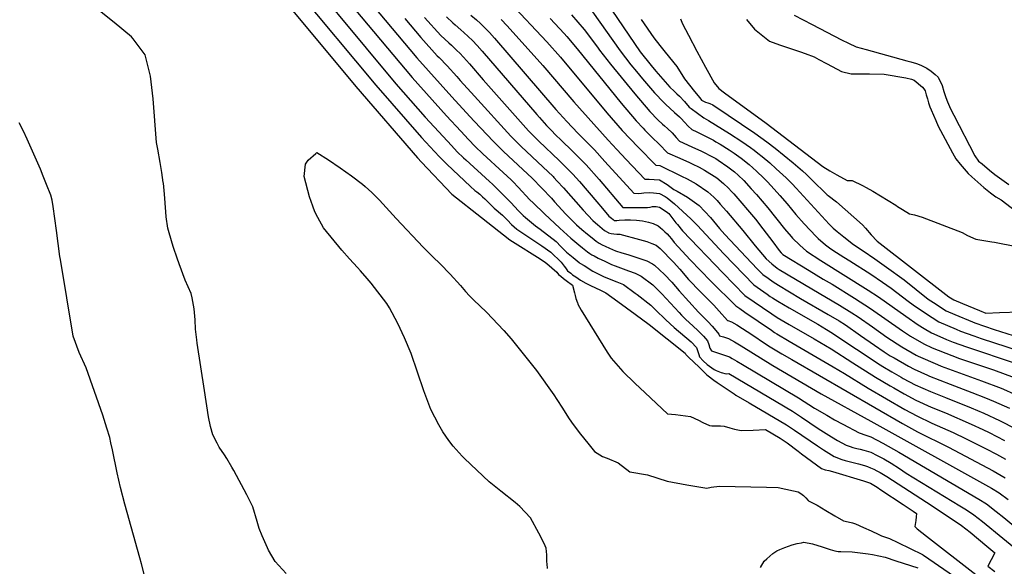
# Model space of a CAD drawing. Units: inches. Extents: x 2609729 to 2615285, y 1523391 to 1528821.
# Drawn here: x 2612268 to 2613199, y 1525321 to 1525838 of the extents above; entities that cross this region are included whole.
import ezdxf

# ---------------------------------------------------------------- set-up
doc = ezdxf.new("R2010")
doc.units = ezdxf.units.IN
doc.header["$MEASUREMENT"] = 0
doc.layers.add('tile_2643_15_contour_10ft', color=217, linetype='Continuous')

msp = doc.modelspace()

# ---------------------------------------------------------------- linework, layer by layer
at = {"layer": 'tile_2643_15_contour_10ft'}
for points, elevation in [([(2612548.45, 1525914.69), (2612643.48, 1525801.72), (2612676.38, 1525764.79), (2612689.95, 1525749.97), (2612697.6, 1525741.75), (2612703.78, 1525735.15), (2612715.47, 1525722.69), (2612725.4, 1525712.88), (2612743.6, 1525695.96), (2612752.42, 1525687.65), (2612770.59, 1525668.7), (2612773.64, 1525665.27), (2612784.4, 1525653.74), (2612794.35, 1525643.69), (2612799.43, 1525639.19), (2612804.78, 1525634.75), (2612809.11, 1525631.22), (2612810.96, 1525629.75), (2612812.92, 1525628.21), (2612815.8, 1525626.35), (2612818.55, 1525624.79), (2612821.61, 1525623.28), (2612825.5, 1525621.4), (2612831.31, 1525618.97), (2612837.12, 1525616.97), (2612842.81, 1525615.5), (2612854.28, 1525611.82), (2612860.76, 1525609.54), (2612866.33, 1525606.64), (2612868.12, 1525605.49), (2612877.69, 1525596.72), (2612884.42, 1525589.48), (2612891.55, 1525581.2), (2612909.89, 1525560.97), (2612912.61, 1525558.06), (2612918.78, 1525551.89), (2612922.57, 1525547.84), (2612926.25, 1525543.61), (2612928.99, 1525540.15), (2612929.61, 1525538.74), (2612933.51, 1525537.61), (2612936.2, 1525536.75), (2612938.08, 1525535.96), (2612943.82, 1525532.79), (2612950.2, 1525529.02), (2612980.02, 1525510.51), (2613025.63, 1525483.76), (2613072.7, 1525457.84), (2613186.87, 1525394.38), (2613194.19, 1525389.92), (2613202.48, 1525383.64)], 7630), ([(2612512.78, 1525910.45), (2612623.65, 1525777.13), (2612651.38, 1525745.53), (2612668.21, 1525727.24), (2612676.2, 1525718.6), (2612681.68, 1525712.77), (2612687.65, 1525706.98), (2612689.79, 1525704.98), (2612712.26, 1525684.54), (2612714.88, 1525681.99), (2612731.81, 1525665.14), (2612736.51, 1525660.18), (2612739, 1525657.41), (2612741.18, 1525655.19), (2612743.94, 1525652.55), (2612746.18, 1525650.64), (2612755.74, 1525642.59), (2612759.88, 1525639.54), (2612775.04, 1525627.93), (2612779.65, 1525623.07), (2612783.72, 1525618.96), (2612785.06, 1525617.81), (2612788.15, 1525615.16), (2612791.18, 1525612.63), (2612796.9, 1525607.89), (2612797.6, 1525607.39), (2612801.47, 1525604.99), (2612809.79, 1525599.92), (2612812.85, 1525598.17), (2612814.79, 1525597.17), (2612816.86, 1525596.18), (2612820.46, 1525594.51), (2612832.46, 1525589.75), (2612838.69, 1525587.11), (2612849.98, 1525578.92), (2612851.68, 1525577.66), (2612864.7, 1525567.61), (2612869.41, 1525562.96), (2612878.49, 1525554.09), (2612882.87, 1525549.84), (2612886.86, 1525546.45), (2612902.76, 1525532.94), (2612907.7, 1525527.71), (2612909.35, 1525522.95), (2612910.03, 1525520.79), (2612910.61, 1525518.69), (2612914.22, 1525515.06), (2612918.06, 1525511.5), (2612922.27, 1525508.46), (2612924.63, 1525506.83), (2612926.3, 1525505.72), (2612931.22, 1525503.86), (2612936, 1525502.62), (2612938.57, 1525503.01), (2612998.56, 1525467.23), (2613007.14, 1525461.61), (2613023.04, 1525451.01), (2613035.4, 1525443.15), (2613041.32, 1525439.69), (2613049.45, 1525435.29), (2613053.02, 1525433.86), (2613055.65, 1525432.96), (2613059.53, 1525432.02), (2613062.53, 1525431.28), (2613066.04, 1525430.5), (2613072.55, 1525428.38), (2613078.83, 1525425.35), (2613084.96, 1525422.19), (2613092.01, 1525418.08), (2613099.73, 1525413.05), (2613106, 1525408.79), (2613156.92, 1525377.65), (2613163.12, 1525373.94), (2613170.26, 1525369.33), (2613178.37, 1525362.88), (2613216.75, 1525331.3)], 7650), ([(2612530.78, 1525912.14), (2612639.09, 1525782.89), (2612671.53, 1525746.64), (2612684.93, 1525732.15), (2612692.28, 1525724.32), (2612698.56, 1525717.72), (2612705.74, 1525710.72), (2612725.02, 1525693.14), (2612732.55, 1525686.11), (2612734.42, 1525684.15), (2612739.11, 1525679.16), (2612750.37, 1525667.34), (2612753.29, 1525664.28), (2612764.06, 1525653.99), (2612778.52, 1525640.46), (2612788.99, 1525631.12), (2612794.7, 1525626.22), (2612796.46, 1525624.75), (2612800.04, 1525621.78), (2612804.91, 1525618.05), (2612807.14, 1525616.53), (2612808.93, 1525615.38), (2612810.96, 1525614.18), (2612814.72, 1525612.15), (2612821.12, 1525609.08), (2612827.55, 1525606.19), (2612830.83, 1525604.8), (2612843.42, 1525600.07), (2612849.85, 1525597.78), (2612855.47, 1525595.09), (2612866.43, 1525586.74), (2612874.92, 1525578.45), (2612891.57, 1525560.69), (2612893.73, 1525558.3), (2612897.85, 1525553.98), (2612900.92, 1525551.19), (2612908.69, 1525544.1), (2612912.53, 1525540.15), (2612914.35, 1525538.15), (2612916.27, 1525536.01), (2612918.11, 1525533.79), (2612919.4, 1525530.24), (2612920.59, 1525526.96), (2612921.98, 1525524.28), (2612925.73, 1525523.07), (2612939.02, 1525518.58), (2612941.64, 1525517.16), (2612946.03, 1525514.75), (2612951.5, 1525511.54), (2613004.27, 1525479.96), (2613019.53, 1525470.3), (2613030.96, 1525463.59), (2613038.45, 1525459.26), (2613046.08, 1525455.05), (2613061.61, 1525446.89), (2613067.84, 1525444.6), (2613072.69, 1525442.89), (2613083.9, 1525437.1), (2613099.13, 1525428.64), (2613174.9, 1525384.08), (2613182.19, 1525379.59), (2613191.29, 1525372.53), (2613198.52, 1525366.8), (2613230.31, 1525340.13)], 7640), ([(2612529.42, 1525866.21), (2612604.62, 1525775.81), (2612647.72, 1525726.39), (2612660.13, 1525712.92), (2612664.85, 1525707.82), (2612671.79, 1525701.02), (2612694.06, 1525679.9), (2612698.32, 1525676.25), (2612700.16, 1525674.79), (2612702.9, 1525672.61), (2612705.63, 1525670.04), (2612707.61, 1525668.18), (2612714.04, 1525661.82), (2612716.54, 1525659.46), (2612724.44, 1525652.72), (2612729.04, 1525648.15), (2612733.05, 1525643.97), (2612738.1, 1525639.52), (2612747.4, 1525633.17), (2612761.62, 1525623.74), (2612769.98, 1525617.86), (2612779.87, 1525608.21), (2612782.62, 1525604.63), (2612783.87, 1525602.99), (2612785.95, 1525600.16), (2612788.9, 1525597.73), (2612790.71, 1525596.39), (2612793.76, 1525594.32), (2612798.29, 1525591.38), (2612803.27, 1525588.37), (2612807.51, 1525586.06), (2612816.93, 1525581.72), (2612822.04, 1525579.19), (2612833.43, 1525571.05), (2612849.99, 1525558.94), (2612863.05, 1525549.34), (2612896.98, 1525522.1), (2612897.38, 1525521.68), (2612897.81, 1525520.92), (2612900.31, 1525518.42), (2612910.25, 1525508.86), (2612914.99, 1525504.32), (2612917.63, 1525501.83), (2612918.97, 1525500.75), (2612924.19, 1525496.78), (2612927.47, 1525494.37), (2612943.38, 1525483.59), (2612945.09, 1525482.54), (2612957.81, 1525475.16), (2612992.86, 1525454.52), (2613000.45, 1525449.42), (2613022.29, 1525434.64), (2613027.93, 1525430.69), (2613037.97, 1525424.33), (2613045.27, 1525421.68), (2613048.54, 1525420.65), (2613050.84, 1525420.05), (2613061.02, 1525417.53), (2613066.71, 1525415.92), (2613069.68, 1525414.86), (2613072.41, 1525413.86), (2613075.43, 1525412.34), (2613078.33, 1525410.85), (2613081.41, 1525409.23), (2613087.74, 1525405.43), (2613125.31, 1525381.09), (2613147.81, 1525366.35), (2613158.53, 1525359.23), (2613166.54, 1525352.7), (2613174.51, 1525346.14), (2613182.45, 1525339.54), (2613189.99, 1525333.25), (2613186.55, 1525326.51), (2613183.46, 1525320.69), (2613189.82, 1525315.59)], 7660), ([(2612519.9, 1525313.71), (2612509.57, 1525324.94), (2612503.15, 1525335.84), (2612502.04, 1525337.88), (2612497.12, 1525349.25), (2612494.39, 1525356.33), (2612492.56, 1525363.02), (2612488.43, 1525376.73), (2612482.51, 1525388.31), (2612470.38, 1525411.33), (2612468.6, 1525414.4), (2612463.69, 1525422.49), (2612461.62, 1525425.9), (2612456.51, 1525433.36), (2612454.49, 1525437), (2612450.49, 1525444.9), (2612448.37, 1525452.71), (2612446.3, 1525461.97), (2612442.52, 1525486.78), (2612435.73, 1525531.72), (2612435.33, 1525534.76), (2612434.06, 1525544.8), (2612433.69, 1525553.78), (2612432.96, 1525564.11), (2612430.82, 1525574.61), (2612429.95, 1525578.62), (2612424.42, 1525591.2), (2612418.73, 1525606.62), (2612416.72, 1525612.17), (2612413.18, 1525622.23), (2612411.88, 1525626.18), (2612407.99, 1525640.43), (2612406.43, 1525651.08), (2612405.99, 1525655.86), (2612404.64, 1525672.71), (2612403.72, 1525682.96), (2612403.62, 1525683.75), (2612402.28, 1525693.05), (2612400.72, 1525702.55), (2612398.4, 1525715.17), (2612397.36, 1525721.44), (2612394.02, 1525762.76), (2612391.57, 1525784.41), (2612386.57, 1525804.49), (2612375.09, 1525819.65), (2612373.58, 1525821.55), (2612357.24, 1525835.19), (2612329.32, 1525857.39)], 7670), ([(2612817.12, 1525862.86), (2612854.65, 1525807.39), (2612864.92, 1525794.25), (2612869.4, 1525788.96), (2612882.72, 1525773.94), (2612886.69, 1525770), (2612889.26, 1525767.68), (2612891.82, 1525765.38), (2612896.65, 1525760.19), (2612901.01, 1525755.09), (2612902.71, 1525753.79), (2612914.75, 1525744.73), (2612919.24, 1525742.33), (2612939.01, 1525730.1), (2612950.87, 1525722.46), (2612959.07, 1525716.73), (2612962.41, 1525714.37), (2612965.94, 1525711.52), (2612969.86, 1525708.33), (2612977.16, 1525702.19), (2612983.33, 1525696.74), (2612992.76, 1525688.2), (2612998.43, 1525682.39), (2613002.17, 1525678.35), (2613012.49, 1525666.86), (2613033.46, 1525644.28), (2613037.14, 1525640.45), (2613040.76, 1525637.25), (2613047.12, 1525632.11), (2613056.17, 1525624.97), (2613065.52, 1525618.95), (2613076.53, 1525611.44), (2613087.47, 1525603.67), (2613104.08, 1525591.48), (2613127.04, 1525573.43), (2613131.87, 1525570.06), (2613144.06, 1525562.23), (2613152.29, 1525558.76), (2613168.79, 1525551.88), (2613170.99, 1525550.98), (2613189.34, 1525544.71), (2613213.18, 1525536.92)], 7530), ([(2612523.03, 1525849.95), (2612585.58, 1525774.5), (2612644.03, 1525707.08), (2612647.92, 1525702.85), (2612676.48, 1525672.69), (2612704.61, 1525650.42), (2612731.28, 1525629.51), (2612733.8, 1525627.96), (2612759.97, 1525611.57), (2612765.08, 1525608.1), (2612766.43, 1525606.94), (2612775.79, 1525598.81), (2612777.5, 1525596.74), (2612779.61, 1525594.9), (2612782.04, 1525592.99), (2612784.6, 1525591.05), (2612790.44, 1525586.54), (2612792.52, 1525579.42), (2612793.16, 1525576.69), (2612793.8, 1525573.95), (2612795.24, 1525569.74), (2612795.52, 1525569.03), (2612795.67, 1525568.68), (2612798.78, 1525563.03), (2612823.45, 1525523.2), (2612827.26, 1525517.44), (2612838.29, 1525504.93), (2612849.54, 1525493.81), (2612859.18, 1525484.65), (2612880.54, 1525464.93), (2612888.09, 1525464.18), (2612902.31, 1525462.24), (2612909.79, 1525458.92), (2612913.77, 1525456.63), (2612920.23, 1525453.64), (2612922.24, 1525453.39), (2612925.33, 1525453.29), (2612928.16, 1525453.36), (2612930.42, 1525453.34), (2612934.01, 1525453.09), (2612939.5, 1525451.56), (2612943.92, 1525450.23), (2612950.16, 1525449.1), (2612961.29, 1525449.35), (2612973.24, 1525449.93), (2612987.12, 1525441.74), (2612993.71, 1525437.23), (2613004.03, 1525429.4), (2613007.27, 1525426.91), (2613016.67, 1525419.94), (2613026.18, 1525413.07), (2613029.67, 1525411.9), (2613033.04, 1525411.14), (2613036.32, 1525410.2), (2613065.77, 1525401.41), (2613072.26, 1525399.16), (2613078.56, 1525395.34), (2613082.25, 1525393.01), (2613103.24, 1525379.14), (2613112.78, 1525372.8), (2613116.03, 1525370.6), (2613115.67, 1525367.44), (2613115.15, 1525363.93), (2613114.39, 1525358.16), (2613116.43, 1525356.13), (2613125.26, 1525349.18), (2613171.84, 1525312.69)], 7670), ([(2612731.26, 1525853.87), (2612766.35, 1525816.71), (2612779.27, 1525802.22), (2612823.2, 1525749.49), (2612837.65, 1525732.88), (2612845.14, 1525724.92), (2612852.79, 1525717.05), (2612869.37, 1525700.04), (2612873.08, 1525699.64), (2612893.71, 1525689.58), (2612898.89, 1525686.99), (2612907.41, 1525682.54), (2612918.72, 1525674.92), (2612924.23, 1525669.75), (2612927.26, 1525666.54), (2612930.22, 1525663.29), (2612936.13, 1525656.53), (2612951.76, 1525638.33), (2612963.44, 1525623.74), (2612973.74, 1525611.54), (2612979.04, 1525606.63), (2612984.04, 1525602.77), (2612985.87, 1525601.47), (2613016.89, 1525583.11), (2613043.18, 1525567.66), (2613054.78, 1525560.48), (2613060.6, 1525556.68), (2613074.2, 1525547.04), (2613087.82, 1525537.42), (2613102, 1525528.16), (2613115.58, 1525520.4), (2613117.51, 1525519.5), (2613135.81, 1525511.35), (2613139.1, 1525510.05), (2613156.49, 1525503.46), (2613177.49, 1525495.95), (2613196.04, 1525488.94), (2613198.21, 1525488.11), (2613207.93, 1525483.83)], 7570), ([(2612631.92, 1525838.87), (2612647.15, 1525820.95), (2612662.5, 1525803.6), (2612664.39, 1525801.83), (2612672.21, 1525794.02), (2612681.19, 1525783.82), (2612684.34, 1525780.18), (2612697.78, 1525765.35), (2612732.25, 1525727.62), (2612742.14, 1525717.8), (2612762.69, 1525698.39), (2612772.16, 1525689.19), (2612773.06, 1525688.24), (2612776.08, 1525685.05), (2612782.18, 1525678.52), (2612800.62, 1525657.6), (2612809.84, 1525647.8), (2612812.29, 1525645.52), (2612814.33, 1525643.81), (2612820.92, 1525638.37), (2612824.22, 1525636.32), (2612824.33, 1525636.27), (2612824.68, 1525636.15), (2612827.04, 1525635.51), (2612829.72, 1525635.02), (2612832.46, 1525634.82), (2612835.21, 1525634.68), (2612853.98, 1525629.78), (2612860.96, 1525627.75), (2612865.55, 1525626.07), (2612869.83, 1525624.38), (2612873.56, 1525621.37), (2612886.07, 1525608.25), (2612892.02, 1525601.53), (2612900.33, 1525592.03), (2612902.27, 1525589.9), (2612909.72, 1525582.12), (2612918.38, 1525573.66), (2612919.98, 1525572.07), (2612922.25, 1525569.64), (2612924.13, 1525567.6), (2612929.15, 1525562.01), (2612937.24, 1525553.19), (2612937.39, 1525553.15), (2612941.1, 1525551.94), (2612946.11, 1525548.92), (2612961.21, 1525539.28), (2612972.15, 1525531.8), (2612977.52, 1525528.31), (2612988.63, 1525521.61), (2612997.92, 1525516.12), (2613102.76, 1525455.66), (2613105.63, 1525454.04), (2613116.83, 1525447.87), (2613146.18, 1525433.29), (2613188.5, 1525410.74), (2613199.72, 1525404.28)], 7620), ([(2612650.79, 1525839.93), (2612666.16, 1525822.75), (2612673.72, 1525815.67), (2612676.06, 1525813.66), (2612681.3, 1525808.67), (2612684.07, 1525806.03), (2612687.59, 1525802.11), (2612693.08, 1525795.87), (2612706.07, 1525780.74), (2612749.01, 1525732.55), (2612754.92, 1525726.55), (2612758.75, 1525722.68), (2612778.01, 1525704.47), (2612785.94, 1525696.74), (2612790.93, 1525691.46), (2612797.1, 1525684.57), (2612813.65, 1525665.47), (2612818.87, 1525659.05), (2612825.05, 1525651.83), (2612827.37, 1525649.82), (2612828.93, 1525648.53), (2612830.09, 1525647.72), (2612832.48, 1525647.78), (2612834.85, 1525648.05), (2612839.93, 1525648.3), (2612845.47, 1525648.49), (2612851.02, 1525648.09), (2612856.94, 1525647.27), (2612862.43, 1525646.26), (2612866.98, 1525644.84), (2612871.48, 1525642.71), (2612873.42, 1525641.14), (2612875.75, 1525639.12), (2612878.06, 1525637.08), (2612880.21, 1525634.95), (2612882.02, 1525633.01), (2612884.08, 1525630.46), (2612886.59, 1525626.89), (2612901.88, 1525610.64), (2612921.38, 1525590.24), (2612945.02, 1525566.9), (2612948.7, 1525564.3), (2612953.7, 1525560.86), (2612978.69, 1525543.93), (2612981.74, 1525541.9), (2612983.7, 1525540.64), (2612995.56, 1525533.66), (2613037.09, 1525509.31), (2613047.87, 1525503.08), (2613070.11, 1525489.18), (2613104.86, 1525468.99), (2613116.05, 1525462.84), (2613130.53, 1525456.11), (2613150.71, 1525447.19), (2613162.89, 1525441.16), (2613181.89, 1525431.64), (2613191.66, 1525426.63), (2613200.09, 1525421.92)], 7610), ([(2612671.39, 1525840.41), (2612677.39, 1525834.85), (2612679.58, 1525832.96), (2612685.05, 1525828.26), (2612687.99, 1525825.74), (2612696, 1525818.12), (2612700.37, 1525813.36), (2612705.12, 1525808.07), (2612756.82, 1525748.04), (2612759.4, 1525745.11), (2612766.1, 1525737.57), (2612770.61, 1525732.9), (2612774.67, 1525728.72), (2612779.83, 1525723.6), (2612790.66, 1525713.35), (2612798.5, 1525705.56), (2612803.44, 1525700.25), (2612815.69, 1525686.53), (2612838.06, 1525660.13), (2612847.21, 1525660.09), (2612853.06, 1525660.06), (2612861.46, 1525660.14), (2612863.91, 1525660.41), (2612866.23, 1525660.98), (2612869.78, 1525660.99), (2612872.84, 1525660.22), (2612879.29, 1525656.26), (2612881.66, 1525654.3), (2612883.62, 1525651.89), (2612885.52, 1525649.19), (2612888.32, 1525645.45), (2612889.73, 1525643.77), (2612894.63, 1525637.95), (2612932.84, 1525598.21), (2612953.52, 1525576.83), (2612979.24, 1525559.36), (2612984.24, 1525556.01), (2612995.52, 1525549.47), (2613019.23, 1525535.9), (2613035.07, 1525526.4), (2613055.62, 1525513.16), (2613077.08, 1525499.42), (2613090.85, 1525491.3), (2613094.37, 1525489.25), (2613104.1, 1525483.75), (2613115.29, 1525477.64), (2613129.76, 1525471.08), (2613143.38, 1525465.6), (2613167.64, 1525455.16), (2613178.77, 1525449.83), (2613184.71, 1525446.98), (2613199.25, 1525439.56)], 7600), ([(2612694.57, 1525842.08), (2612699.72, 1525837.64), (2612703.66, 1525834.04), (2612707.81, 1525830.1), (2612712.01, 1525825.53), (2612716.98, 1525820.09), (2612774.92, 1525752.84), (2612785.28, 1525741.41), (2612795.71, 1525730.23), (2612803.57, 1525722.43), (2612811.24, 1525714.52), (2612821.2, 1525703.52), (2612848.5, 1525673.44), (2612853.14, 1525673.4), (2612855.75, 1525673.42), (2612858.15, 1525673.89), (2612863.04, 1525674.08), (2612867.32, 1525674.01), (2612872.92, 1525673.3), (2612878.25, 1525670.34), (2612880.01, 1525669.29), (2612887.08, 1525663.34), (2612902.63, 1525649.25), (2612908.54, 1525643.16), (2612933.59, 1525616.14), (2612962.03, 1525586.77), (2612974.79, 1525577.88), (2612977.65, 1525575.92), (2612979.79, 1525574.49), (2612984.79, 1525571.27), (2612995.34, 1525565.08), (2613022.49, 1525549.48), (2613030.63, 1525544.6), (2613036.61, 1525540.98), (2613050.89, 1525531.45), (2613067.21, 1525520.49), (2613079.06, 1525512.78), (2613084, 1525509.58), (2613092.51, 1525504.61), (2613101.34, 1525499.47), (2613103.35, 1525498.34), (2613114.54, 1525492.3), (2613128.99, 1525485.86), (2613143.42, 1525480.11), (2613167.49, 1525470.59), (2613179.41, 1525465.51), (2613194.3, 1525458.51), (2613209.87, 1525450.63)], 7590), ([(2612769.5, 1525838.9), (2612782.72, 1525824.55), (2612785.17, 1525821.67), (2612795.04, 1525810.05), (2612836.48, 1525758.66), (2612850.88, 1525742.02), (2612857.45, 1525735.08), (2612859.14, 1525733.32), (2612866.03, 1525726.2), (2612872.44, 1525719.8), (2612880.45, 1525711.84), (2612892.15, 1525706.61), (2612901.31, 1525702.55), (2612903.88, 1525701.39), (2612910.4, 1525698.12), (2612915.53, 1525695.49), (2612926.98, 1525688.1), (2612933.53, 1525682.57), (2612937.96, 1525678.27), (2612941.02, 1525675.17), (2612943.04, 1525672.83), (2612963.49, 1525648.98), (2612970.65, 1525639.9), (2612980.01, 1525627.6), (2612986.04, 1525619.3), (2612987.88, 1525617.1), (2612989.57, 1525615.63), (2613014.52, 1525600.3), (2613027.54, 1525592.33), (2613036.03, 1525587.39), (2613057.36, 1525574.38), (2613072.53, 1525564.5), (2613102.77, 1525543.29), (2613110.28, 1525538.36), (2613122.81, 1525531.01), (2613130.75, 1525527.29), (2613149.29, 1525519.84), (2613156.58, 1525517.16), (2613188.69, 1525506.3), (2613208.24, 1525499.31)], 7560), ([(2612789.5, 1525842.42), (2612801.54, 1525828.53), (2612814.27, 1525811.62), (2612816.18, 1525808.89), (2612826.46, 1525795.76), (2612849.47, 1525767.64), (2612863.84, 1525750.97), (2612871.43, 1525742.92), (2612875.79, 1525738.72), (2612877.52, 1525737.15), (2612880.31, 1525734.71), (2612884.81, 1525730.65), (2612888.61, 1525726.31), (2612891.88, 1525722.8), (2612903.47, 1525717.46), (2612912.48, 1525713.44), (2612915.11, 1525712.16), (2612921.23, 1525708.93), (2612926.15, 1525706.29), (2612928.4, 1525704.9), (2612937.58, 1525698.64), (2612943.84, 1525693.76), (2612947.26, 1525690.76), (2612952.5, 1525685.6), (2612959.58, 1525677.82), (2612964.51, 1525672.27), (2612975.42, 1525659.81), (2612991.13, 1525639.86), (2612997.31, 1525632.54), (2612998.76, 1525630.84), (2613005.67, 1525624.37), (2613011.86, 1525618.75), (2613025.46, 1525609.76), (2613070.34, 1525581.94), (2613079.92, 1525575.6), (2613105.82, 1525557.14), (2613117.56, 1525549.05), (2613123.21, 1525545.55), (2613129.93, 1525541.47), (2613138.04, 1525537.83), (2613144.13, 1525535.17), (2613150.61, 1525532.64), (2613163.2, 1525528.03), (2613210.17, 1525512.47)], 7550), ([(2612809.56, 1525845.15), (2612835.71, 1525808.13), (2612845.85, 1525795), (2612851.02, 1525788.73), (2612856.78, 1525781.84), (2612868.26, 1525768.65), (2612870.4, 1525766.24), (2612874.65, 1525761.61), (2612878.6, 1525757.65), (2612887.2, 1525749.93), (2612891.65, 1525745.76), (2612893.27, 1525744.08), (2612896.6, 1525740.62), (2612899.85, 1525737.1), (2612903.31, 1525733.77), (2612908.06, 1525731.5), (2612923.83, 1525723.56), (2612926.15, 1525722.19), (2612930.13, 1525719.78), (2612938.59, 1525714.67), (2612943.61, 1525711.32), (2612950.23, 1525706.66), (2612957.71, 1525700.63), (2612964.69, 1525694.28), (2612971.44, 1525687.79), (2612974.69, 1525684.56), (2612978.31, 1525680.62), (2612986.62, 1525671.48), (2612993.49, 1525663.63), (2613001.87, 1525653.44), (2613009.63, 1525644.59), (2613020.93, 1525632.61), (2613022.79, 1525630.81), (2613029.94, 1525624.63), (2613033.55, 1525621.79), (2613036.88, 1525619.64), (2613047.15, 1525613.02), (2613052.7, 1525609.47), (2613072.63, 1525596.93), (2613083.65, 1525589.47), (2613092, 1525583.54), (2613108.01, 1525571.33), (2613112.84, 1525567.86), (2613124.25, 1525559.99), (2613137.01, 1525551.87), (2613145.19, 1525548.33), (2613153.39, 1525544.82), (2613157.55, 1525543.07), (2613170.02, 1525538.57), (2613177, 1525536.15), (2613212.88, 1525524.4)], 7540), ([(2612892.77, 1525838.67), (2612894.69, 1525833.75), (2612900.27, 1525822.99), (2612908.19, 1525807.97), (2612916.28, 1525792.92), (2612924.42, 1525777.87), (2612928.87, 1525772.55), (2612934.47, 1525768.36), (2612973.82, 1525739.74), (2613027.18, 1525698.84), (2613033.91, 1525694.77), (2613040.6, 1525690.93), (2613050.17, 1525685.67), (2613055, 1525685.6), (2613064.91, 1525680.87), (2613068.29, 1525679.08), (2613074.74, 1525675.32), (2613096.21, 1525662.3), (2613097.98, 1525661.07), (2613102.68, 1525658.09), (2613109.13, 1525654.01), (2613114, 1525653.18), (2613121.38, 1525650.9), (2613159.1, 1525636.25), (2613164.25, 1525633.66), (2613171.85, 1525629.97), (2613187.1, 1525627.5), (2613189.67, 1525627.15), (2613192.82, 1525626.63), (2613207.26, 1525623.66)], 7510), ([(2613000.32, 1525842.05), (2613017.17, 1525833.03), (2613044.92, 1525818.72), (2613051.5, 1525815.59), (2613058.89, 1525812.13), (2613068.28, 1525809.45), (2613106.71, 1525798.65), (2613110.51, 1525797.75), (2613115.87, 1525796.37), (2613120.03, 1525794.52), (2613125.7, 1525791.9), (2613129.64, 1525789.06), (2613133.55, 1525785.73), (2613136.24, 1525783.34), (2613140.13, 1525775.29), (2613141.82, 1525769.87), (2613143.77, 1525763.93), (2613145.05, 1525760.09), (2613148.05, 1525753.25), (2613151.11, 1525747.29), (2613170.91, 1525708.77), (2613174.59, 1525703.95), (2613177.86, 1525701.23), (2613184.89, 1525695.39), (2613190.03, 1525691.2), (2613203.22, 1525681.91)], 7490), ([(2612723.21, 1525837.95), (2612728.69, 1525831.96), (2612762.69, 1525794.28), (2612791.82, 1525759.98), (2612824.32, 1525723.68), (2612832.4, 1525714.93), (2612841.24, 1525705.53), (2612858.93, 1525686.74), (2612863.11, 1525686.77), (2612867.93, 1525686.5), (2612873, 1525686.03), (2612880.08, 1525681.83), (2612886.57, 1525677.1), (2612889.61, 1525675.46), (2612899.43, 1525669.81), (2612910.47, 1525661.76), (2612915.82, 1525656.33), (2612920.96, 1525650.55), (2612929.68, 1525640.22), (2612934.63, 1525634.51), (2612959.85, 1525607.53), (2612965.51, 1525601.77), (2612970.53, 1525596.7), (2612975.69, 1525593.02), (2612980.33, 1525589.76), (2612985.33, 1525586.4), (2613006.32, 1525573.97), (2613032.43, 1525558.88), (2613042.72, 1525552.63), (2613048.67, 1525548.88), (2613062.92, 1525538.96), (2613076.02, 1525529.7), (2613085.37, 1525523.46), (2613090.97, 1525519.82), (2613094.62, 1525517.7), (2613108.42, 1525509.88), (2613113.78, 1525507), (2613126.36, 1525501.3), (2613128.24, 1525500.45), (2613147.58, 1525492.74), (2613168.34, 1525484.95), (2613181.26, 1525479.86), (2613188.82, 1525476.83), (2613203.86, 1525470.01)], 7580), ([(2612855.55, 1525838.03), (2612867.66, 1525820.41), (2612873.31, 1525813.22), (2612878.22, 1525807.12), (2612889.14, 1525793.48), (2612896.36, 1525781.74), (2612905.99, 1525769.77), (2612910.9, 1525763.77), (2612912.68, 1525761.63), (2612916.28, 1525759.71), (2612918.64, 1525758.97), (2612920.59, 1525758.27), (2612923.31, 1525757.02), (2612937.93, 1525747.46), (2612963.13, 1525730.23), (2612974.47, 1525722.02), (2612982.11, 1525716.1), (2612999.31, 1525702.21), (2613008.04, 1525694.83), (2613011.99, 1525691.16), (2613014.06, 1525689.18), (2613016.93, 1525686.25), (2613031.09, 1525672.36), (2613031.56, 1525671.99), (2613032.31, 1525671.43), (2613040.19, 1525665.26), (2613048.55, 1525658.16), (2613064.95, 1525643.68), (2613067.61, 1525640.49), (2613073.11, 1525634.3), (2613078.64, 1525628.11), (2613146.45, 1525575.58), (2613151.1, 1525572.57), (2613159.37, 1525569.16), (2613175.51, 1525562.54), (2613181.47, 1525560.1), (2613194.3, 1525560.73), (2613213.69, 1525561.26)], 7520), ([(2612955.04, 1525837.99), (2612962.54, 1525828.65), (2612976.83, 1525817.48), (2612986.38, 1525813.87), (2613006.04, 1525807.22), (2613010.74, 1525805.72), (2613019.11, 1525802.52), (2613023.54, 1525800.19), (2613030.75, 1525796.35), (2613040.75, 1525790.91), (2613045.11, 1525788.61), (2613054.15, 1525786.39), (2613062.87, 1525786.35), (2613071.58, 1525786.32), (2613085.39, 1525786.3), (2613105.83, 1525782.56), (2613111.29, 1525781.52), (2613113.68, 1525780.5), (2613121.58, 1525773.82), (2613122.96, 1525772.19), (2613124.01, 1525770.36), (2613125.11, 1525766.61), (2613126.19, 1525762.86), (2613127.29, 1525759.11), (2613127.91, 1525757.02), (2613128.49, 1525755.33), (2613129.69, 1525752.57), (2613134.18, 1525742.2), (2613136.43, 1525737.02), (2613138.53, 1525732.89), (2613149.81, 1525711.75), (2613153.12, 1525706.05), (2613157.24, 1525701.04), (2613160.98, 1525696.54), (2613164.73, 1525692.04), (2613168.07, 1525689.03), (2613179.71, 1525678.95), (2613185.71, 1525673.82), (2613190.75, 1525670.15), (2613195.86, 1525667.18), (2613229.75, 1525641.54)], 7500), ([(2612394, 1525279.98), (2612383.11, 1525322.88), (2612381.58, 1525328.71), (2612367.31, 1525379.41), (2612363.08, 1525395.19), (2612360.03, 1525408.82), (2612355.59, 1525430.61), (2612354.14, 1525437.34), (2612353.06, 1525442.29), (2612350.2, 1525451.34), (2612346.33, 1525463.55), (2612330.62, 1525508.47), (2612324.17, 1525522.77), (2612318.41, 1525538.17), (2612306.29, 1525610.79), (2612305.89, 1525613.79), (2612302.7, 1525638.3), (2612299.6, 1525660.97), (2612298.51, 1525667.01), (2612297.3, 1525671.68), (2612293.26, 1525681.77), (2612290.04, 1525689.81), (2612287.37, 1525696.37), (2612281.26, 1525710.58), (2612275.07, 1525724.65), (2612271.31, 1525732.14), (2612267.27, 1525740.13)], 7660), ([(2612766.97, 1525318.36), (2612766.55, 1525322.78), (2612766.37, 1525324.77), (2612766.46, 1525331.37), (2612765.65, 1525337.72), (2612763.83, 1525342.15), (2612758.87, 1525351.89), (2612750.87, 1525366.52), (2612740.93, 1525377.19), (2612736.45, 1525380.87), (2612722.76, 1525391.54), (2612711.72, 1525400.36), (2612688.45, 1525422.63), (2612686.28, 1525424.87), (2612677.73, 1525434.13), (2612673.67, 1525439.42), (2612667.97, 1525447.62), (2612664.34, 1525454.36), (2612656.74, 1525468.95), (2612650.11, 1525486.48), (2612637.93, 1525521.76), (2612631.75, 1525536.56), (2612625.52, 1525550.24), (2612617.51, 1525565.01), (2612614.95, 1525569.14), (2612600.1, 1525588.56), (2612596.43, 1525592.86), (2612590.1, 1525600.14), (2612587.17, 1525603.28), (2612579.73, 1525611.57), (2612572.45, 1525619.77), (2612555.12, 1525640.72), (2612549.89, 1525650.65), (2612547.08, 1525656.03), (2612545.02, 1525661.16), (2612541.97, 1525670.22), (2612536.82, 1525689.4), (2612538.23, 1525701.14), (2612540.61, 1525704.79), (2612547.73, 1525711.03), (2612548.88, 1525711.92), (2612559.82, 1525705.02), (2612570.96, 1525697.52), (2612581.72, 1525689.86), (2612592.15, 1525682.08), (2612594.52, 1525679.91), (2612600.78, 1525674.07), (2612608.01, 1525667.09), (2612623.9, 1525649.6), (2612649.31, 1525622.55), (2612658.53, 1525613.19), (2612665.3, 1525606.78), (2612674.78, 1525597.09), (2612684.81, 1525586.21), (2612689.5, 1525580.59), (2612693.13, 1525576.49), (2612694.69, 1525574.72), (2612697.1, 1525572.56), (2612709.14, 1525560.94), (2612725.63, 1525543.55), (2612732.7, 1525535.62), (2612756.55, 1525505.82), (2612772.9, 1525482.75), (2612775.89, 1525478.49), (2612781.28, 1525470.08), (2612786.75, 1525461.14), (2612789.73, 1525456.89), (2612792.2, 1525453.37), (2612798.3, 1525445.5), (2612805.02, 1525436.96), (2612811.31, 1525429.14), (2612818.91, 1525424.44), (2612823.51, 1525422.82), (2612833.72, 1525418.56), (2612844.67, 1525410.03), (2612861.57, 1525407.22), (2612880.06, 1525401.22), (2612898.8, 1525397.48), (2612917.74, 1525394.46), (2612921.6, 1525395.36), (2612929.55, 1525396.29), (2612974.15, 1525395.37), (2612985.11, 1525395.07), (2612999.53, 1525392.06), (2613004.08, 1525391.01), (2613006.57, 1525389.57), (2613008.94, 1525387.59), (2613011.23, 1525385.22), (2613013.38, 1525382.73), (2613013.72, 1525382.54), (2613022.08, 1525378.44), (2613030.3, 1525373.27), (2613038.55, 1525368.16), (2613046.96, 1525363.41), (2613051.16, 1525362.56), (2613055.29, 1525361.54), (2613058.18, 1525360.57), (2613065.78, 1525357.4), (2613073.16, 1525354.09), (2613080.36, 1525350.64), (2613082.79, 1525349.27), (2613090.31, 1525346.79), (2613098.28, 1525343.11), (2613121.67, 1525331.68), (2613122.46, 1525331.14), (2613170.91, 1525297.71)], 7680), ([(2612968.33, 1525319.53), (2612971.99, 1525325.43), (2612974.24, 1525327.64), (2612980, 1525332.52), (2612983.68, 1525335.11), (2612986.79, 1525336.43), (2612991.39, 1525338.25), (2612994.98, 1525339.62), (2612998.24, 1525340.76), (2613003.2, 1525341.99), (2613007.1, 1525342.88), (2613009.23, 1525343.34), (2613017.68, 1525341.84), (2613026.63, 1525338.81), (2613034.23, 1525336.41), (2613038.59, 1525335.27), (2613041.8, 1525334.68), (2613044.28, 1525334.65), (2613054.94, 1525334.32), (2613070.3, 1525332.31), (2613074.28, 1525331.59), (2613086.37, 1525329.04), (2613096.24, 1525325.87), (2613117.02, 1525319.12)], 7690)]:
    msp.add_lwpolyline(points, dxfattribs=dict(at, elevation=elevation))

doc.saveas('drawing.dxf')
